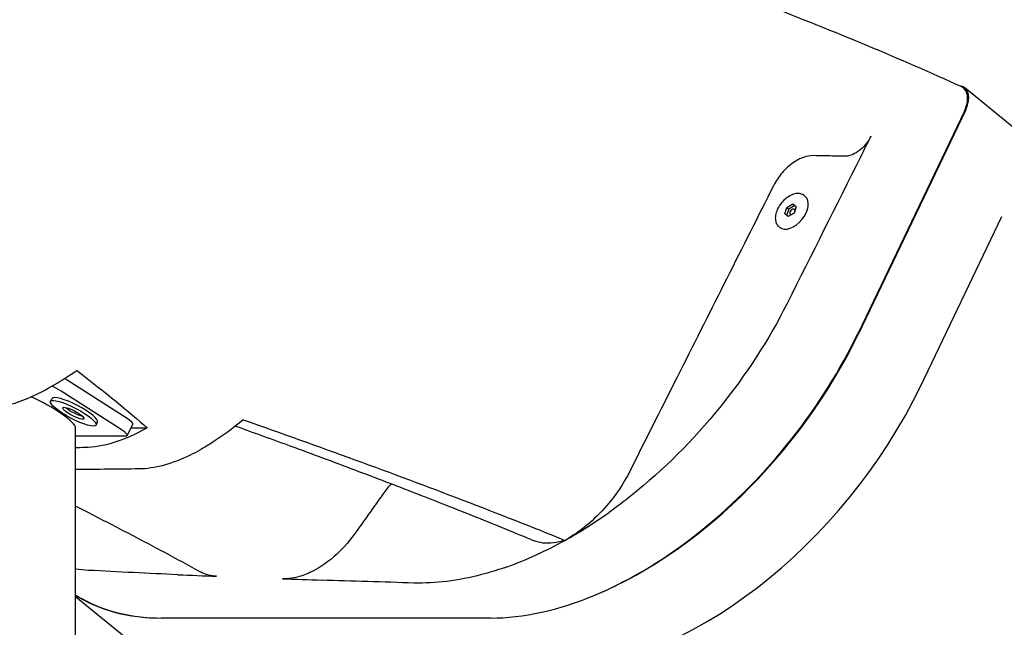
# Model space of a CAD drawing. Extents: x 0 to 1056, y 0 to 842.
# Drawn here: x 432 to 451, y 355 to 367 of the extents above; entities that cross this region are included whole.
import ezdxf

# ---------------------------------------------------------------- set-up
doc = ezdxf.new("R2010")
doc.units = 0
doc.header["$LTSCALE"] = 32
doc.header["$MEASUREMENT"] = 0
doc.layers.add('HATCH', color=9, linetype='CONTINUOUS')

msp = doc.modelspace()

# ---------------------------------------------------------------- linework, layer by layer
at = {"layer": 'HATCH'}
for p, q in [((460.48338, 357.58797), (450.68542, 365.58797)), ((450.70599, 365.16294), (448.60128, 360.77521)), ((450.68127, 365.13677), (448.60828, 360.81518)), ((447.56763, 363.47216), (447.54849, 363.48779)), ((447.21338, 363.25619), (447.3266, 363.32557)), ((447.36488, 363.29432), (447.25166, 363.22494)), ((447.3266, 363.32557), (447.39552, 363.27023)), ((447.3266, 363.32557), (447.36488, 363.29432)), ((447.39538, 363.26983), (447.36488, 363.29432)), ((447.16908, 363.13145), (447.21338, 363.25619)), ((447.23799, 363.0761), (447.16908, 363.13145)), ((447.25166, 363.22494), (447.20749, 363.1006)), ((447.21338, 363.25619), (447.25166, 363.22494)), ((447.35122, 363.14549), (447.23799, 363.0761)), ((447.39552, 363.27023), (447.35122, 363.14549)), ((449.82602, 359.77521), (451.41146, 363.08041)), ((447.07352, 362.86701), (447.05438, 362.88264)), ((434.32593, 359.13702), (433.15196, 359.88702)), ((434.21297, 358.92051), (433.03899, 359.67051)), ((432.83223, 359.47051), (432.86161, 359.5268)), ((433.71881, 359.00793), (433.74818, 359.06422)), ((433.32022, 323.67512), (433.32022, 358.95245)), ((434.32758, 358.80487), (434.44055, 359.02137)), ((434.40436, 358.95202), (434.71987, 358.95202)), ((433.32022, 358.79551), (434.3016, 358.79551)), ((434.269, 354.88139), (433.32022, 355.65607)), ((441.41119, 355.24138), (434.99657, 355.24138)), ((441.42537, 355.24138), (435.01149, 355.24138))]:
    msp.add_line(p, q, dxfattribs=at)
for centre, major_axis, ratio, start_param, end_param in [((450.36919, 365.20068), (0.31623, 0.3873), 0.61237244, 5.08877013, 6.6511162), ((447.32057, 363.16959), (-0.24705, -0.30258), 0.61237244, 0, 3.14159265), ((447.32057, 363.16959), (-0.03953, -0.04841), 0.61237244, 2.583273, 6.83784688), ((447.32057, 363.16959), (-0.03953, -0.04841), 0.61237244, 1.54962663, 1.6154103), ((443.88606, 361.30356), (-4.42719, -5.42218), 0.61237244, 0.81703579, 1.94717747), ((433.04493, 359.88702), (-0.22164, 0.11565), 0.21405801, 4.32307143, 4.55367152), ((432.93196, 359.67051), (0.22164, -0.11565), 0.21405801, 1.18147878, 2.03542038), ((445.11081, 360.30356), (4.42719, 5.42218), 0.61237244, 3.60524026, 5.08877013), ((432.66272, 359.29551), (0.65388, -0.35819), 0.19222988, 0.10491554, 2.00463543), ((433.30489, 359.29551), (0.44329, -0.23129), 0.21405801, 0, 3.14159265), ((433.30489, 359.29551), (0.2079, -0.10848), 0.21405801, 3.82630058, 5.59847738), ((434.2189, 359.13702), (0.22164, -0.11565), 0.21405801, 0, 1.18147878), ((434.10594, 358.92051), (0.22164, -0.11565), 0.21405801, 5.89386776, 7.46466409), ((437.47145, 361.30356), (-4.42719, -5.42218), 0.61237244, 0.07903118, 0.46364761)]:
    msp.add_ellipse(centre, major_axis=major_axis, ratio=ratio, start_param=start_param, end_param=end_param, dxfattribs=at)
for major_axis in [(-0.44329, 0.23129), (-0.2079, 0.10848)]:
    msp.add_ellipse((433.27552, 359.23922), major_axis=major_axis, ratio=0.21405801, dxfattribs=at)
for points, knots in [([(450.61817, 365.61384), (450.03143, 365.88134), (449.41563, 366.14911), (448.12813, 366.6856), (447.45672, 366.95419), (446.064, 367.49142), (445.34269, 367.76007), (443.85661, 368.2967), (443.09187, 368.56469), (441.5261, 369.09932), (440.72511, 369.36595), (439.09427, 369.89725), (438.25974, 370.16344), (436.55632, 370.69717), (435.68789, 370.96456), (433.92508, 371.49966), (433.03073, 371.76736), (431.2243, 372.30228), (430.31224, 372.5695), (428.47877, 373.10269), (427.55738, 373.36866), (426.63536, 373.63369)], [-0.4263214, -0.4263214, -0.4263214, -0.4263214, 6.9210778, 6.9210778, 14.268477, 14.268477, 21.61587621, 21.61587621, 28.96327541, 28.96327541, 36.31067461, 36.31067461, 43.65807382, 43.65807382, 51.00547302, 51.00547302, 58.35287223, 58.35287223, 65.70027143, 65.70027143, 73.04767063, 73.04767063, 73.04767063, 73.04767063]), ([(450.68127, 365.13677), (450.7096, 365.19582), (450.72866, 365.25541), (450.74657, 365.36972), (450.74494, 365.42346), (450.72053, 365.51607), (450.69818, 365.55437), (450.65225, 365.59515), (450.63603, 365.6057), (450.61817, 365.61384)], [0, 0, 0, 0, 0.52161186, 0.52161186, 1.052127, 1.052127, 1.57666824, 1.57666824, 1.81630175, 1.81630175, 1.81630175, 1.81630175]), ([(448.85478, 364.64513), (448.82519, 364.58619), (448.78702, 364.52907), (448.6989, 364.4268), (448.65008, 364.3823), (448.55514, 364.31632), (448.51053, 364.29284), (448.42281, 364.26157), (448.38045, 364.25398), (448.34126, 364.25475)], [0, 0, 0, 0, 0.5219811, 0.5219811, 1.02974893, 1.02974893, 1.45773027, 1.45773027, 1.8839774, 1.8839774, 1.8839774, 1.8839774]), ([(447.72405, 364.26717), (447.66516, 364.26838), (447.60149, 364.25702), (447.46968, 364.21013), (447.40265, 364.17491), (447.2598, 364.07583), (447.18626, 364.00889), (447.05364, 363.85522), (446.99622, 363.76948), (446.95168, 363.681)], [-2.83187942, -2.83187942, -2.83187942, -2.83187942, -2.19120632, -2.19120632, -1.54821499, -1.54821499, -0.78379233, -0.78379233, 0, 0, 0, 0]), ([(448.34126, 364.25475), (448.21198, 364.2573), (448.08271, 364.25988), (447.87701, 364.26404), (447.80053, 364.2656), (447.72405, 364.26717)], [-3.94638838, -3.94638838, -3.94638838, -3.94638838, -2.54215764, -2.54215764, -1.71108982, -1.71108982, -1.71108982, -1.71108982]), ([(446.95168, 363.681), (446.3445, 362.47487), (445.73697, 361.26865), (444.80023, 359.4098), (444.47112, 358.75689), (444.14191, 358.104)], [-23.12811823, -23.12811823, -23.12811823, -23.12811823, -12.44419677, -12.44419677, -6.66045153, -6.66045153, -6.66045153, -6.66045153]), ([(447.54849, 363.48779), (447.52862, 363.50401), (447.50498, 363.5155), (447.4521, 363.52844), (447.42265, 363.52935), (447.35972, 363.52049), (447.32604, 363.50986), (447.25878, 363.47799), (447.22522, 363.45654), (447.16199, 363.40533), (447.13232, 363.3756), (447.07967, 363.31085), (447.05668, 363.27585), (447.01957, 363.20378), (447.00547, 363.16673), (446.98787, 363.0939), (446.98438, 363.05813), (446.98927, 362.99193), (446.99744, 362.96134), (447.02254, 362.91462), (447.03698, 362.89685), (447.05438, 362.88264)], [4.70744243, 4.70744243, 4.70744243, 4.70744243, 4.99129726, 4.99129726, 5.29253006, 5.29253006, 5.61824084, 5.61824084, 5.95044825, 5.95044825, 6.28156491, 6.28156491, 6.61190096, 6.61190096, 6.94304313, 6.94304313, 7.27524374, 7.27524374, 7.60038639, 7.60038639, 7.84903509, 7.84903509, 7.84903509, 7.84903509]), ([(447.21617, 361.38325), (446.86053, 360.67561), (446.414, 359.98696), (445.37978, 358.71089), (444.79981, 358.13221), (444.03526, 357.52143), (443.88734, 357.40972), (443.73821, 357.30344)], [-19.4788549, -19.4788549, -19.4788549, -19.4788549, -13.21379128, -13.21379128, -6.96718497, -6.96718497, -5.4887814, -5.4887814, -5.4887814, -5.4887814]), ([(441.42537, 355.24138), (442.06149, 355.24138), (442.7533, 355.39405), (444.17555, 355.98819), (444.89165, 356.42506), (446.19723, 357.48172), (446.78166, 358.07563), (447.81821, 359.38553), (448.26143, 360.0921), (448.60828, 360.81518)], [0, 0, 0, 0, 6.8550689, 6.8550689, 13.7455733, 13.7455733, 20.0886043, 20.0886043, 26.47185243, 26.47185243, 26.47185243, 26.47185243]), ([(431.46939, 359.33598), (431.69744, 359.32649), (431.95433, 359.37285), (432.51624, 359.57511), (432.81944, 359.73078), (433.20521, 359.98076), (433.2731, 360.02658), (433.34148, 360.07452)], [-15.34453312, -15.34453312, -15.34453312, -15.34453312, -11.19509715, -11.19509715, -7.02642091, -7.02642091, -6.14479723, -6.14479723, -6.14479723, -6.14479723]), ([(436.59344, 359.11168), (436.38428, 358.93681), (436.17642, 358.78394), (435.8984, 358.60847), (435.82564, 358.56534), (435.75358, 358.52541)], [-9.72048564, -9.72048564, -9.72048564, -9.72048564, -6.94466566, -6.94466566, -5.94944959, -5.94944959, -5.94944959, -5.94944959]), ([(436.59344, 359.11168), (437.33362, 358.8523), (438.06123, 358.59256), (440.21395, 357.80707), (441.58975, 357.28137), (442.87813, 356.7585)], [-20.20611505, -20.20611505, -20.20611505, -20.20611505, -13.87262693, -13.87262693, -1.05229142, -1.05229142, -1.05229142, -1.05229142]), ([(436.44295, 358.98949), (436.8079, 358.8584), (437.169, 358.7274), (437.94679, 358.44218), (438.3619, 358.288), (439.17996, 357.97986), (439.58283, 357.82593), (440.37545, 357.51836), (440.76522, 357.36471), (441.53074, 357.05775), (441.90654, 356.90441), (442.27485, 356.75129)], [0.42070925, 0.42070925, 0.42070925, 0.42070925, 3.71812887, 3.71812887, 7.60329936, 7.60329936, 11.48846986, 11.48846986, 15.37364035, 15.37364035, 19.25881084, 19.25881084, 19.25881084, 19.25881084]), ([(434.5529, 358.15858), (434.86306, 358.1619), (435.20422, 358.25259), (435.62813, 358.45804), (435.69064, 358.49053), (435.75358, 358.52541)], [-10.14485498, -10.14485498, -10.14485498, -10.14485498, -5.0756166, -5.0756166, -4.20708083, -4.20708083, -4.20708083, -4.20708083]), ([(444.14191, 358.104), (444.024, 357.87015), (443.87195, 357.64365), (443.57403, 357.29734), (443.44281, 357.1679), (443.16697, 356.93851), (443.02352, 356.83937), (442.87813, 356.7585)], [0, 0, 0, 0, 2.07174734, 2.07174734, 3.48273581, 3.48273581, 4.88755578, 4.88755578, 4.88755578, 4.88755578]), ([(439.32173, 357.65897), (439.22885, 357.52876), (439.13595, 357.39856), (438.9491, 357.13674), (438.85514, 357.00511), (438.76115, 356.87347)], [-5.2534325, -5.2534325, -5.2534325, -5.2534325, -4.03047796, -4.03047796, -2.79385595, -2.79385595, -2.79385595, -2.79385595]), ([(433.32022, 357.42691), (433.37453, 357.39943), (433.4287, 357.37196), (433.74781, 357.20975), (434.00946, 357.07518), (434.5259, 356.80621), (434.78062, 356.67184), (435.2824, 356.40347), (435.52947, 356.26946), (435.77242, 356.13571)], [5.0978747, 5.0978747, 5.0978747, 5.0978747, 5.62493094, 5.62493094, 8.21079783, 8.21079783, 10.79666472, 10.79666472, 13.38253162, 13.38253162, 13.38253162, 13.38253162]), ([(442.87813, 356.7585), (443.14547, 356.9072), (443.41167, 357.07428), (443.69585, 357.27338), (443.71704, 357.28836), (443.73821, 357.30344)], [-16.81028689, -16.81028689, -16.81028689, -16.81028689, -14.21711801, -14.21711801, -14.00775508, -14.00775508, -14.00775508, -14.00775508]), ([(438.76115, 356.87347), (438.64516, 356.71101), (438.50911, 356.5619), (438.21214, 356.30678), (438.05375, 356.20318), (437.80177, 356.08703), (437.70929, 356.05491), (437.52964, 356.01377), (437.44303, 356.00481), (437.36126, 356.00773)], [0, 0, 0, 0, 1.52638316, 1.52638316, 3.05856525, 3.05856525, 3.95622428, 3.95622428, 4.85064684, 4.85064684, 4.85064684, 4.85064684]), ([(441.69324, 356.22389), (441.71247, 356.23052), (441.73171, 356.23726), (442.12506, 356.37711), (442.50273, 356.54969), (442.87813, 356.7585)], [-20.63899509, -20.63899509, -20.63899509, -20.63899509, -20.45151105, -20.45151105, -16.81028689, -16.81028689, -16.81028689, -16.81028689]), ([(442.87813, 356.7585), (442.72561, 356.70862), (442.57959, 356.69073), (442.38637, 356.71409), (442.32827, 356.72908), (442.27485, 356.75129)], [0, 0, 0, 0, 1.49017591, 1.49017591, 2.19542009, 2.19542009, 2.19542009, 2.19542009]), ([(441.69324, 356.22389), (441.54445, 356.17256), (441.39649, 356.12761), (440.79086, 355.96912), (440.34771, 355.91406), (439.93125, 355.92589)], [-5.9934221, -5.9934221, -5.9934221, -5.9934221, -4.54109015, -4.54109015, 0, 0, 0, 0]), ([(433.32022, 355.69138), (433.35938, 355.66685), (433.39927, 355.64327), (433.89014, 355.36996), (434.42222, 355.24138), (435.01149, 355.24138)], [19.67251968, 19.67251968, 19.67251968, 19.67251968, 20.24534045, 20.24534045, 26.59509508, 26.59509508, 26.59509508, 26.59509508])]:
    msp.add_open_spline(points, degree=3, knots=knots, dxfattribs=at)
for points in [[(448.65567, 364.24863), (448.72205, 364.3808), (448.78842, 364.51296), (448.85478, 364.64513)], [(448.65567, 364.24863), (448.17607, 363.29361), (447.69621, 362.33844), (447.21617, 361.38325)], [(433.34148, 360.07452), (433.90176, 359.64666), (434.36158, 359.27025), (434.71987, 358.95202)], [(434.71987, 358.95202), (434.26249, 358.70243), (433.84804, 358.57231), (433.49573, 358.56835)], [(433.49573, 358.56835), (433.43731, 358.5677), (433.3788, 358.56703), (433.32022, 358.56636)], [(433.354, 358.14468), (433.34274, 358.14454), (433.33148, 358.1444), (433.32022, 358.14426)], [(433.354, 358.14468), (433.75141, 358.14968), (434.15232, 358.1543), (434.5529, 358.15858)], [(439.48377, 357.86315), (439.42635, 357.79793), (439.37213, 357.72963), (439.32173, 357.65897)], [(433.57194, 356.17246), (433.48669, 356.17697), (433.40276, 356.1843), (433.32022, 356.19443)], [(435.31908, 356.08839), (434.74235, 356.1136), (434.15682, 356.14147), (433.57194, 356.17246)], [(435.31908, 356.08839), (435.57035, 356.07741), (435.82165, 356.06686), (436.07234, 356.05671)], [(436.07234, 356.05671), (435.96055, 356.06123), (435.85929, 356.08788), (435.77242, 356.13571)], [(437.36126, 356.00773), (437.61495, 355.99868), (437.86931, 355.98992), (438.1239, 355.98145)], [(439.93125, 355.92589), (439.3269, 355.94307), (438.72264, 355.96154), (438.1239, 355.98145)]]:
    msp.add_open_spline(points, degree=3, dxfattribs=at)

doc.saveas('drawing.dxf')
